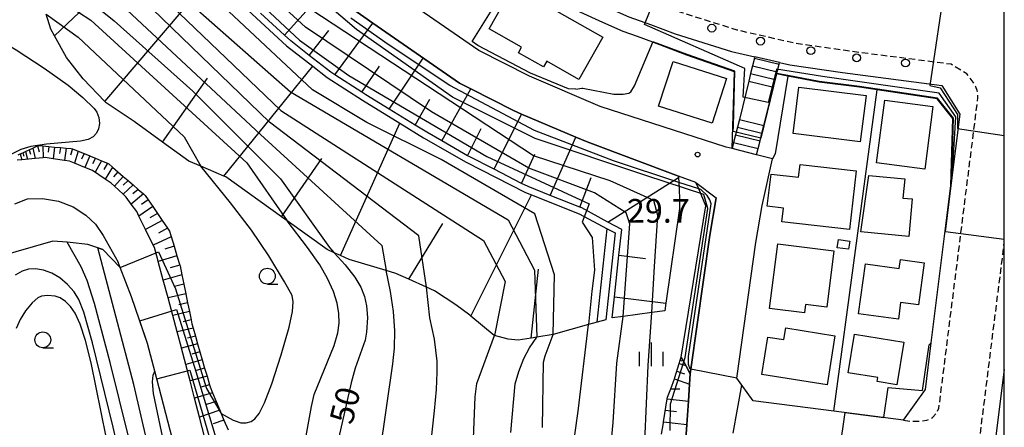
# Model space of a CAD drawing. Extents: x -30000 to -28000, y 96000 to 97500.
# Drawn here: x -28156 to -28000, y 97236 to 97301 of the extents above; entities that cross this region are included whole.
import ezdxf
from ezdxf.enums import TextEntityAlignment as Align

# ---------------------------------------------------------------- set-up
doc = ezdxf.new("R2010")
doc.units = 0
doc.linetypes.add('221300', pattern=[1.5, 1, -0.5])
for name, color, linetype in [('2101000', 7, 'Continuous'), ('2101001', 7, 'Continuous'), ('2213000', 7, '221300'), ('2214000', 3, 'Continuous'), ('2214111', 3, 'Continuous'), ('2214121', 3, 'Continuous'), ('2214990', 3, 'Continuous'), ('2238000', 3, 'Continuous'), ('3001000', 4, 'Continuous'), ('6101110', 6, 'Continuous'), ('6101121', 6, 'Continuous'), ('6101990', 6, 'Continuous'), ('6110000', 1, '611000'), ('6110110', 1, '611011'), ('6110120', 1, 'Continuous'), ('6331000', 3, 'Continuous'), ('6334000', 3, 'Continuous'), ('7101000', 2, 'Continuous'), ('7101001', 8, 'Continuous'), ('7102000', 6, 'Continuous'), ('7102001', 8, 'Continuous'), ('7312000', 1, 'Continuous'), ('999', 7, 'Continuous')]:
    doc.layers.add(name, color=color, linetype=linetype)
doc.styles.add('PlotAnnotation', font='MS Gothic.ttf')
doc.linetypes.add('611000', pattern='A,1,[3,dmdr.shx,S=0.2,R=0,X=0,Y=0],1', length=2)
doc.linetypes.add('611011', pattern='A,1,[3,dmdr.shx,S=0.2,R=0,X=0,Y=0],1', length=2)

# ---------------------------------------------------------------- blocks, each defined once
blk = doc.blocks.new('223800')
at = {"layer": '2238000'}
blk.add_circle((0, 0), 0.25, dxfattribs=at)
blk = doc.blocks.new('633100')
at = {"layer": '6331000'}
blk.add_lwpolyline([(0, -0.5), (0.67, -0.5)], dxfattribs=at)
blk.add_circle((0, 0), 0.5, dxfattribs=at)
blk = doc.blocks.new('633400')
at = {"layer": '6334000'}
for points in [[(0, -0.75), (0, 0.75)], [(-0.75, -0.75), (-0.75, 0.15)], [(0.75, -0.75), (0.75, 0.15)]]:
    blk.add_lwpolyline(points, dxfattribs=at)
blk = doc.blocks.new('731200')
at = {"layer": '7312000'}
blk.add_circle((0, 0), 0.15, dxfattribs=at)

msp = doc.modelspace()

# ---------------------------------------------------------------- linework, layer by layer
at = {"layer": '2101000', "flags": 128}
for points in [[(-28044.02, 97280.47), (-28063.95, 97286.94), (-28075.15, 97291.73), (-28083.16, 97295.78), (-28099.63, 97307.21), (-28125.09, 97329.83), (-28127.02, 97331.72), (-28176.66, 97380.44), (-28187.66, 97391.99)], [(-28048.81, 97274.89), (-28051.59, 97275.91), (-28066.04, 97281.31), (-28067.83, 97282.07), (-28076.4, 97285.73), (-28077.68, 97286.28), (-28084.44, 97289.7), (-28086.24, 97290.61), (-28099.94, 97300.12), (-28103.34, 97302.48), (-28107.11, 97305.83), (-28114.58, 97312.47), (-28122.06, 97319.11), (-28129.06, 97325.33), (-28129.18, 97325.44), (-28131.05, 97327.27), (-28135.39, 97331.54), (-28141.64, 97337.67), (-28147.9, 97343.81)], [(-28113.78, 97339.28), (-28112.75, 97340.37), (-28098.96, 97327.2), (-28091.33, 97320.17), (-28086.14, 97316.33), (-28081.11, 97312.71), (-28076.29, 97309.82), (-28069.67, 97305.81), (-28066.1, 97304.12), (-28062.53, 97302.5), (-28059.42, 97301.13), (-28056, 97299.9), (-28052.12, 97298.44), (-28043.18, 97295.63), (-28039.5, 97294.78)], [(-28035.6, 97293.88), (-28033.96, 97293.5), (-28025.63, 97292.29), (-28009.91, 97290.27), (-28007.02, 97285.71), (-28008.44, 97274.41)], [(-28043.08, 97280.26), (-28044.02, 97280.47)], [(-28126.54, 97234.47), (-28127.4, 97237.75), (-28128.18, 97240.76), (-28128.88, 97243.47), (-28129.56, 97246.09), (-28130.22, 97248.63), (-28130.24, 97248.69), (-28130.92, 97251.22), (-28131.62, 97253.82), (-28132.37, 97256.6), (-28133.14, 97259.43), (-28133.94, 97262.4), (-28134, 97262.62), (-28134.53, 97264.59), (-28134.72, 97264.98), (-28135.94, 97267.44), (-28136.98, 97269.56), (-28137.33, 97270.27), (-28138.2, 97271.48), (-28138.98, 97272.58), (-28139.47, 97273.04), (-28140.85, 97274.32), (-28141.36, 97274.8), (-28142.31, 97275.43), (-28144.33, 97276.78), (-28145.55, 97277.28), (-28147.16, 97277.94), (-28147.95, 97278.26), (-28148.77, 97278.38), (-28150.56, 97278.65), (-28151.83, 97278.84), (-28152.15, 97278.81), (-28153.38, 97278.69), (-28155.54, 97278.49), (-28156.23, 97278.42)], [(-28038.33, 97271.24), (-28036.67, 97278.63), (-28039.2, 97279.26)], [(-28048.81, 97274.89), (-28045.63, 97272.46)], [(-28011.57, 97249.49), (-28008.44, 97274.41)], [(-28156.62, 97271.49), (-28154.63, 97272.28), (-28152.24, 97272.33), (-28149.69, 97271.95), (-28147.39, 97271.01), (-28145.41, 97269.69), (-28143.88, 97268.27), (-28142.62, 97266.5), (-28140.29, 97262.28)], [(-28049.71, 97244.57), (-28049.6, 97245.33), (-28046.63, 97266.54), (-28045.63, 97272.46)], [(-28042.35, 97243.92), (-28039.31, 97265.41), (-28038.33, 97271.24)], [(-28099.15, 97135.08), (-28101.3, 97139.16), (-28105.27, 97146.71), (-28108.27, 97152.67), (-28109.24, 97154.6), (-28112.14, 97162.5), (-28117.03, 97178.46), (-28118.32, 97183.33), (-28120.29, 97190.82), (-28120.29, 97190.85), (-28123.96, 97204.78), (-28124.48, 97206.78), (-28127.59, 97218.59), (-28128.55, 97222.27), (-28134.46, 97245.03), (-28135.08, 97247.41), (-28135.61, 97249.41), (-28138.15, 97256.76), (-28139.96, 97261.43), (-28140.29, 97262.28)], [(-28012.49, 97242.12), (-28011.57, 97249.49)], [(-28050.47, 97233.5), (-28050.26, 97236.54), (-28050.01, 97240.26), (-28049.82, 97242.95), (-28049.71, 97244.57)], [(-28000, 97245.28), (-28005.6, 97200.6)], [(-28015.95, 97237.25), (-28027, 97238.68), (-28039.73, 97240.32), (-28042.35, 97243.92)], [(-28015.95, 97237.25), (-28012.49, 97242.12)]]:
    msp.add_lwpolyline(points, dxfattribs=at)
at = {"layer": '2101001', "flags": 128}
for points in [[(-28035.6, 97293.88), (-28039.5, 97294.78)], [(-28039.2, 97279.26), (-28043.08, 97280.26)]]:
    msp.add_lwpolyline(points, dxfattribs=at)
at = {"layer": '2213000', "flags": 128}
for points in [[(-28015.95, 97237.25), (-28014.67, 97237.08), (-28013.35, 97237.08), (-28012.28, 97237.24), (-28011.37, 97237.65), (-28010.63, 97238.48), (-28010.35, 97239.13), (-28004.18, 97288.3), (-28004.28, 97289.47), (-28004.53, 97290.05), (-28004.94, 97290.79), (-28005.94, 97292.11), (-28008.41, 97293.6), (-28025.15, 97295.76), (-28033.31, 97296.95), (-28042.26, 97299.01), (-28050.98, 97301.75), (-28054.79, 97303.19), (-28058.13, 97304.38), (-28061.1, 97305.7), (-28064.63, 97307.29), (-28068.01, 97308.9), (-28074.49, 97312.81), (-28079.19, 97315.63), (-28084.08, 97319.15), (-28089.09, 97322.87), (-28096.57, 97329.75), (-28111.82, 97344.26), (-28128.63, 97360.48), (-28158.54, 97389.32), (-28167.31, 97397.68), (-28171.74, 97401.56), (-28176.87, 97405.4), (-28182.46, 97409.48), (-28183.82, 97410.28), (-28187.61, 97408.66), (-28188.52, 97404.12)], [(-28000, 97088.84), (-28002.38, 97091.36), (-28005.11, 97094.67), (-28007.51, 97098.23), (-28009.99, 97102.19), (-28011.72, 97106.16), (-28013.46, 97110.13), (-28014.87, 97114.76), (-28015.61, 97118.73), (-28016.27, 97123.11), (-28016.44, 97126.25), (-28016.44, 97129.64), (-28016.34, 97133.92), (-28015.44, 97141.55), (-28013.46, 97158.08), (-28000, 97265.36)]]:
    msp.add_lwpolyline(points, dxfattribs=at)
at = {"layer": '2214000', "flags": 128}
for points in [[(-28039.5, 97294.78), (-28039.55, 97294.58), (-28039.85, 97293.37), (-28040.15, 97292.15), (-28040.45, 97290.94), (-28041.94, 97284.87), (-28042.24, 97283.66), (-28042.54, 97282.44), (-28042.84, 97281.23), (-28043.08, 97280.26)], [(-28039.2, 97279.26), (-28038.96, 97280.27), (-28038.66, 97281.48), (-28038.36, 97282.7), (-28038.06, 97283.91), (-28036.56, 97289.98), (-28036.26, 97291.19), (-28036.05, 97292.07), (-28035.96, 97292.41), (-28035.66, 97293.62), (-28035.6, 97293.88)]]:
    msp.add_lwpolyline(points, dxfattribs=at)
at = {"layer": '2214111', "flags": 128}
msp.add_lwpolyline([(-28039.2, 97279.26), (-28043.08, 97280.26)], dxfattribs=at)
at = {"layer": '2214121', "flags": 128}
msp.add_lwpolyline([(-28035.6, 97293.88), (-28039.5, 97294.78)], dxfattribs=at)
at = {"layer": '2214990', "flags": 128}
for points in [[(-28039.55, 97294.58), (-28035.66, 97293.62)], [(-28039.85, 97293.37), (-28035.96, 97292.41)], [(-28040.45, 97290.94), (-28036.56, 97289.98)], [(-28040.15, 97292.15), (-28036.26, 97291.19)], [(-28041.94, 97284.87), (-28038.06, 97283.91)], [(-28042.24, 97283.66), (-28038.36, 97282.7)], [(-28042.54, 97282.44), (-28038.66, 97281.48)], [(-28042.84, 97281.23), (-28038.96, 97280.27)]]:
    msp.add_lwpolyline(points, dxfattribs=at)
at = {"layer": '3001000', "flags": 128}
for points in [[(-28081.54, 97299.24), (-28077.72, 97305.95), (-28063.56, 97297.89), (-28067.35, 97291.22), (-28072.43, 97294.11), (-28072.95, 97293.19), (-28076.91, 97295.44), (-28076.41, 97296.32), (-28081.54, 97299.24)], [(-28054.72, 97286.97), (-28052.44, 97294.06), (-28043.98, 97291.35), (-28046.26, 97284.26), (-28054.72, 97286.97)], [(-28032.51, 97289.99), (-28021.88, 97288.67), (-28022.79, 97281.34), (-28033.42, 97282.66), (-28032.51, 97289.99)], [(-28011.3, 97286.92), (-28012.58, 97277), (-28020.21, 97277.99), (-28018.93, 97287.9), (-28011.3, 97286.92)], [(-28023.45, 97276.73), (-28024.53, 97267.42), (-28035.21, 97268.67), (-28034.96, 97270.8), (-28037.54, 97271.15), (-28036.92, 97276.21), (-28032.57, 97275.72), (-28032.33, 97277.76), (-28023.45, 97276.73)], [(-28022.71, 97267.05), (-28021.44, 97275.99), (-28015.77, 97275.46), (-28016.05, 97272.43), (-28014.57, 97272.29), (-28015.12, 97266.35), (-28022.71, 97267.05)], [(-28026.98, 97264.05), (-28028.11, 97255.13), (-28031.45, 97255.55), (-28031.61, 97254.24), (-28037.16, 97254.94), (-28035.87, 97265.17), (-28026.98, 97264.05)], [(-28026.44, 97264.54), (-28026.27, 97265.86), (-28024.47, 97265.62), (-28024.64, 97264.31), (-28026.44, 97264.54)], [(-28021.99, 97261.99), (-28016.62, 97261.26), (-28016.42, 97262.68), (-28012.67, 97262.17), (-28013.58, 97255.52), (-28016.41, 97255.9), (-28016.77, 97253.23), (-28023.07, 97254.09), (-28021.99, 97261.99)], [(-28034.59, 97251.85), (-28026.81, 97250.62), (-28028.04, 97242.85), (-28038.36, 97244.49), (-28037.42, 97250.41), (-28034.88, 97250.01), (-28034.59, 97251.85)], [(-28024.69, 97244.75), (-28023.7, 97250.86), (-28015.93, 97249.6), (-28017.03, 97242.86), (-28020.15, 97243.36), (-28020.04, 97244), (-28024.69, 97244.75)]]:
    msp.add_lwpolyline(points, close=True, dxfattribs=at)
at = {"layer": '6101110', "flags": 128}
for points in [[(-28063.1, 97253.15), (-28064.47, 97252.77), (-28065.8, 97252.4), (-28071.43, 97250.83), (-28073.99, 97250.41), (-28074.9, 97250.26), (-28076.95, 97249.93), (-28078.51, 97250.09), (-28080.71, 97250.66), (-28080.74, 97250.67), (-28084.42, 97253.73), (-28084.61, 97253.88), (-28086.83, 97255.53), (-28090.21, 97257.75), (-28091.45, 97258.3), (-28094.26, 97259.56), (-28096.3, 97260.47), (-28097.82, 97260.93), (-28103.72, 97262.7), (-28105.09, 97263.32), (-28106.06, 97263.76), (-28107.18, 97264.26), (-28113.52, 97268.81), (-28114.4, 97269.45), (-28123.24, 97275.79), (-28123.53, 97275.91), (-28127.2, 97277.46), (-28129.09, 97278.26), (-28133.26, 97281.28), (-28137.74, 97284.52), (-28142.19, 97287.49), (-28142.4, 97287.71), (-28145.81, 97291.28), (-28148.45, 97294.66), (-28150.33, 97298.11), (-28150.92, 97299.19), (-28151.65, 97301.54)], [(-28062.06, 97253.44), (-28061.7, 97256.8), (-28061, 97263.36), (-28060.56, 97267.46), (-28062.74, 97268.63), (-28066.89, 97270.85), (-28067.21, 97270.98), (-28071.89, 97272.84), (-28075.38, 97274.23), (-28076.4, 97274.75), (-28080.76, 97276.97), (-28084.71, 97278.98), (-28084.96, 97279.12), (-28089.05, 97281.47), (-28091.43, 97282.83), (-28093.24, 97283.94), (-28097.38, 97286.5), (-28101.04, 97288.75), (-28101.7, 97289.18), (-28105.97, 97291.94), (-28106.6, 97292.34), (-28110.02, 97295.01), (-28112.96, 97297.32), (-28113.95, 97298.23), (-28117.72, 97301.68)], [(-28156.1, 97279.25), (-28155.79, 97279.4), (-28155.36, 97279.6), (-28154.93, 97279.8), (-28154.36, 97280.07), (-28153.79, 97280.34), (-28153.02, 97280.7), (-28152.94, 97280.74), (-28152.19, 97280.67), (-28151.26, 97280.59), (-28150.33, 97280.5), (-28149.4, 97280.41), (-28148.48, 97280.33), (-28147.69, 97280.26), (-28147.51, 97280.19), (-28146.59, 97279.83), (-28145.67, 97279.46), (-28144.76, 97279.1), (-28144.55, 97279.02), (-28143.84, 97278.72), (-28142.92, 97278.33), (-28141.97, 97277.92), (-28141.72, 97277.82), (-28141.14, 97277.31), (-28140.3, 97276.59), (-28139.46, 97275.86), (-28138.68, 97275.18), (-28138.59, 97275.1), (-28137.9, 97274.5), (-28137.09, 97273.8), (-28136.28, 97273.09), (-28135.97, 97272.82), (-28135.5, 97272.13), (-28134.8, 97271.1), (-28134.05, 97269.99), (-28133.3, 97268.89), (-28132.46, 97267.65), (-28132.13, 97267.16), (-28131.41, 97264.78), (-28130.96, 97263.28), (-28130.51, 97261.79), (-28130.47, 97261.67), (-28130.19, 97260.27), (-28129.88, 97258.77), (-28129.57, 97257.26), (-28129.29, 97255.85), (-28129, 97254.44), (-28128.73, 97253.12), (-28128.6, 97252.48), (-28128.41, 97251.81), (-28128.05, 97250.57), (-28127.69, 97249.33), (-28127.32, 97248.06), (-28126.96, 97246.8), (-28126.58, 97245.5), (-28126.2, 97244.2), (-28125.82, 97242.87), (-28125.72, 97242.53), (-28125.32, 97241.57), (-28124.75, 97240.2), (-28124.18, 97238.83), (-28123.97, 97238.32), (-28123.53, 97237.27), (-28122.88, 97235.7)], [(-28054.28, 97235.01), (-28053.96, 97236.83), (-28053.93, 97237), (-28053.34, 97240.65), (-28053.3, 97240.87), (-28052.81, 97242.2), (-28052.8, 97242.23), (-28052.22, 97243.81), (-28052.15, 97244), (-28051.46, 97246.24), (-28051.3, 97246.75), (-28051.14, 97247.25)]]:
    msp.add_lwpolyline(points, dxfattribs=at)
at = {"layer": '6101121', "flags": 128}
for points in [[(-28120.44, 97302.81), (-28113.6, 97296.55), (-28109.44, 97293.3), (-28107.18, 97291.53), (-28101.58, 97287.9), (-28095.69, 97284.27), (-28091.94, 97281.97), (-28085.18, 97278.1), (-28075.79, 97273.32), (-28074.83, 97272.94), (-28067.31, 97269.94), (-28062.85, 97267.55), (-28061.62, 97266.9), (-28063.1, 97253.15)], [(-28103.34, 97302.48), (-28099.94, 97300.12), (-28086.24, 97290.61), (-28084.44, 97289.7), (-28077.68, 97286.28), (-28076.4, 97285.73), (-28067.83, 97282.07), (-28066.04, 97281.31), (-28051.59, 97275.91), (-28051.58, 97275.66), (-28051.54, 97274.91), (-28051.49, 97273.98), (-28051.41, 97272.09), (-28051.41, 97270.77), (-28053.57, 97255.78), (-28053.75, 97254.55), (-28055.79, 97254.28), (-28060.31, 97253.67), (-28062.06, 97253.44)], [(-28126.54, 97234.47), (-28127.4, 97237.75), (-28128.18, 97240.76), (-28128.88, 97243.47), (-28129.56, 97246.09), (-28130.22, 97248.63), (-28130.24, 97248.69), (-28130.92, 97251.22), (-28131.62, 97253.82), (-28132.37, 97256.6), (-28133.14, 97259.43), (-28133.94, 97262.4), (-28134, 97262.62), (-28134.53, 97264.59), (-28134.72, 97264.98), (-28135.94, 97267.44), (-28136.98, 97269.56), (-28137.33, 97270.27), (-28138.2, 97271.48), (-28138.98, 97272.58), (-28139.47, 97273.04), (-28140.85, 97274.32), (-28141.36, 97274.8), (-28142.31, 97275.43), (-28144.33, 97276.78), (-28145.55, 97277.28), (-28147.16, 97277.94), (-28147.95, 97278.26), (-28148.77, 97278.38), (-28150.56, 97278.65), (-28151.83, 97278.84), (-28152.15, 97278.81), (-28153.38, 97278.69), (-28155.54, 97278.49), (-28156.23, 97278.42)], [(-28051.14, 97247.25), (-28050.43, 97245.92), (-28049.71, 97244.57), (-28049.82, 97242.95), (-28050.01, 97240.26), (-28050.26, 97236.54), (-28050.47, 97233.5)]]:
    msp.add_lwpolyline(points, dxfattribs=at)
at = {"layer": '6101990', "flags": 128}
for points in [[(-28150.33, 97298.11), (-28141.49, 97306.55)], [(-28142.4, 97287.71), (-28125.36, 97307.73)], [(-28113.95, 97298.23), (-28107.11, 97305.83)], [(-28110.02, 97295.01), (-28106.93, 97298.97)], [(-28105.97, 97291.94), (-28099.94, 97300.12)], [(-28097.38, 97286.5), (-28091.97, 97294.58)], [(-28123.53, 97275.91), (-28109.44, 97293.3)], [(-28101.7, 97289.18), (-28098.9, 97293.31)], [(-28133.26, 97281.28), (-28126.12, 97291.38)], [(-28089.05, 97281.47), (-28084.44, 97289.7)], [(-28093.24, 97283.94), (-28090.92, 97288.09)], [(-28080.76, 97276.97), (-28076.4, 97285.73)], [(-28105.09, 97263.32), (-28095.69, 97284.27)], [(-28084.96, 97279.12), (-28082.8, 97283.45)], [(-28071.89, 97272.84), (-28067.83, 97282.08)], [(-28154.36, 97280.07), (-28154.17, 97279.35)], [(-28153.79, 97280.34), (-28153.38, 97278.69)], [(-28153.02, 97280.7), (-28152.78, 97279.74)], [(-28152.19, 97280.67), (-28152.15, 97278.81)], [(-28151.26, 97280.59), (-28151.37, 97279.69)], [(-28150.33, 97280.5), (-28150.56, 97278.65)], [(-28149.4, 97280.42), (-28149.55, 97279.47)], [(-28148.48, 97280.33), (-28148.77, 97278.38)], [(-28147.51, 97280.19), (-28147.79, 97279.23)], [(-28155.79, 97279.4), (-28155.54, 97278.49)], [(-28155.36, 97279.6), (-28155.21, 97279.06)], [(-28154.93, 97279.8), (-28154.6, 97278.58)], [(-28146.59, 97279.83), (-28147.16, 97277.94)], [(-28145.67, 97279.46), (-28146.07, 97278.56)], [(-28144.76, 97279.1), (-28145.55, 97277.28)], [(-28143.84, 97278.72), (-28144.31, 97277.84)], [(-28114.4, 97269.45), (-28108.05, 97278.71)], [(-28076.4, 97274.75), (-28074.31, 97279.35)], [(-28142.92, 97278.33), (-28143.9, 97276.5)], [(-28141.97, 97277.92), (-28142.56, 97276.96)], [(-28141.14, 97277.31), (-28142.31, 97275.43)], [(-28140.3, 97276.59), (-28141, 97275.8)], [(-28139.46, 97275.86), (-28140.85, 97274.32)], [(-28067.21, 97270.98), (-28065.39, 97275.68)], [(-28062.74, 97268.63), (-28051.58, 97275.66)], [(-28137.9, 97274.5), (-28139.47, 97273.04)], [(-28138.68, 97275.18), (-28139.45, 97274.46)], [(-28137.09, 97273.8), (-28137.95, 97273.07)], [(-28136.28, 97273.09), (-28138.2, 97271.48)], [(-28084.42, 97253.73), (-28074.83, 97272.94)], [(-28134.8, 97271.1), (-28136.98, 97269.56)], [(-28135.5, 97272.13), (-28136.55, 97271.39)], [(-28134.05, 97269.99), (-28135.27, 97269.28)], [(-28133.3, 97268.89), (-28135.94, 97267.44)], [(-28132.46, 97267.65), (-28133.87, 97266.88)], [(-28094.26, 97259.56), (-28088.86, 97268.39)], [(-28064.47, 97252.77), (-28062.85, 97267.55)], [(-28131.87, 97266.28), (-28134.72, 97264.98)], [(-28131.41, 97264.78), (-28132.88, 97264.34)], [(-28130.96, 97263.28), (-28133.94, 97262.4)], [(-28061, 97263.36), (-28056.81, 97262.84)], [(-28130.51, 97261.79), (-28132.02, 97261.36)], [(-28130.19, 97260.27), (-28133.14, 97259.43)], [(-28074.9, 97250.26), (-28073.71, 97261.14)], [(-28129.88, 97258.77), (-28131.33, 97258.42)], [(-28129.57, 97257.26), (-28132.37, 97256.6)], [(-28061.7, 97256.8), (-28053.57, 97255.78)], [(-28129.29, 97255.85), (-28130.64, 97255.53)], [(-28129, 97254.44), (-28131.62, 97253.82)], [(-28128.73, 97253.12), (-28130, 97252.82)], [(-28128.41, 97251.81), (-28130.92, 97251.22)], [(-28128.05, 97250.57), (-28129.31, 97250.26)], [(-28127.69, 97249.33), (-28130.22, 97248.63)], [(-28127.32, 97248.06), (-28128.61, 97247.71)], [(-28126.96, 97246.8), (-28129.56, 97246.09)], [(-28051.46, 97246.24), (-28050.43, 97245.92)], [(-28051.3, 97246.75), (-28051.04, 97246.67)], [(-28126.2, 97244.2), (-28128.88, 97243.47)], [(-28126.58, 97245.5), (-28127.9, 97245.14)], [(-28051.83, 97245.02), (-28050.63, 97244.6)], [(-28125.82, 97242.87), (-28127.18, 97242.5)], [(-28052.22, 97243.81), (-28049.82, 97242.95)], [(-28125.32, 97241.57), (-28128.18, 97240.76)], [(-28052.8, 97242.23), (-28051.34, 97242.19)], [(-28124.75, 97240.2), (-28126.28, 97239.75)], [(-28053.34, 97240.65), (-28050.01, 97240.26)], [(-28124.18, 97238.83), (-28127.4, 97237.75)], [(-28053.63, 97238.82), (-28051.88, 97238.61)], [(-28123.53, 97237.27), (-28125.25, 97236.69)], [(-28053.93, 97237), (-28050.26, 97236.54)]]:
    msp.add_lwpolyline(points, dxfattribs=at)
at = {"layer": '6110000', "flags": 128}
for points in [[(-28048.81, 97274.89), (-28051.59, 97275.91), (-28066.04, 97281.31), (-28067.83, 97282.07), (-28076.4, 97285.73), (-28077.68, 97286.28), (-28084.44, 97289.7), (-28086.24, 97290.61), (-28099.94, 97300.12), (-28103.34, 97302.48), (-28107.11, 97305.83), (-28114.58, 97312.47), (-28122.06, 97319.11), (-28129.06, 97325.33), (-28129.18, 97325.44), (-28131.05, 97327.27), (-28135.39, 97331.54), (-28141.64, 97337.67), (-28147.9, 97343.81)], [(-28034.28, 97291.73), (-28036.28, 97279.42), (-28036.67, 97278.63)], [(-28027, 97238.68), (-28020.1, 97289.55)], [(-28011.57, 97249.49), (-28008.44, 97274.41)], [(-28139.96, 97261.43), (-28142.68, 97264.26), (-28143.49, 97264.54), (-28145.07, 97265.08), (-28147.87, 97265.41), (-28148.36, 97265.44), (-28150.59, 97265.58), (-28159.65, 97263.02)], [(-28150.45, 97128.47), (-28150.17, 97128.51), (-28142.22, 97129.53), (-28133.32, 97130.68), (-28130.49, 97131.04), (-28124.38, 97131.83), (-28117.66, 97132.7), (-28112.39, 97133.37), (-28108.89, 97133.83), (-28104.01, 97134.45), (-28099.15, 97135.08), (-28101.3, 97139.16), (-28105.28, 97146.71), (-28108.27, 97152.67), (-28109.24, 97154.6), (-28112.14, 97162.5), (-28117.03, 97178.46), (-28118.32, 97183.33), (-28120.29, 97190.85), (-28123.96, 97204.78), (-28124.48, 97206.78), (-28127.59, 97218.59), (-28128.55, 97222.27), (-28134.46, 97245.03), (-28135.08, 97247.41), (-28135.61, 97249.41), (-28138.15, 97256.76), (-28139.96, 97261.43), (-28140.29, 97262.28)], [(-28015.95, 97237.25), (-28027, 97238.68), (-28039.73, 97240.32), (-28042.35, 97243.92)]]:
    msp.add_lwpolyline(points, dxfattribs=at)
at = {"layer": '6110110', "flags": 128}
for points in [[(-28043.08, 97280.26), (-28042.73, 97292.42), (-28050.24, 97295.06), (-28055.63, 97297.08), (-28058.04, 97297.98), (-28060.35, 97298.81), (-28063.55, 97300.22), (-28067.15, 97301.85), (-28070.86, 97303.61), (-28077.58, 97307.68), (-28082.49, 97310.62), (-28087.62, 97314.31), (-28089.78, 97315.91), (-28094.16, 97319.91), (-28099.36, 97324.62), (-28106.71, 97332.29), (-28113.78, 97339.28)], [(-28008.44, 97274.41), (-28008.16, 97285.02), (-28010.63, 97288.15), (-28020.1, 97289.55), (-28022.91, 97289.96), (-28029.33, 97290.79), (-28034.28, 97291.73), (-28036.05, 97292.07)], [(-28051.14, 97247.25), (-28047.24, 97271.2), (-28048.37, 97273.87), (-28048.81, 97274.89)]]:
    msp.add_lwpolyline(points, dxfattribs=at)
at = {"layer": '6110120', "flags": 128}
for points in [[(-28113.78, 97339.28), (-28112.75, 97340.37), (-28098.96, 97327.2), (-28091.33, 97320.17), (-28086.14, 97316.33), (-28081.11, 97312.71), (-28076.29, 97309.82), (-28069.67, 97305.81), (-28066.1, 97304.12), (-28062.53, 97302.5), (-28059.42, 97301.13), (-28056, 97299.9), (-28052.12, 97298.44), (-28043.18, 97295.63), (-28039.5, 97294.78), (-28039.55, 97294.58), (-28039.85, 97293.37), (-28040.15, 97292.15), (-28040.45, 97290.94), (-28041.94, 97284.87), (-28042.24, 97283.66), (-28042.54, 97282.44), (-28042.84, 97281.23), (-28043.08, 97280.26)], [(-28036.05, 97292.07), (-28035.96, 97292.41), (-28035.66, 97293.62), (-28035.6, 97293.88), (-28033.96, 97293.5), (-28025.63, 97292.29), (-28009.91, 97290.27), (-28007.02, 97285.71), (-28008.44, 97274.41)], [(-28048.81, 97274.89), (-28045.63, 97272.46), (-28046.63, 97266.54), (-28049.6, 97245.33), (-28049.71, 97244.57), (-28050.43, 97245.92), (-28051.14, 97247.25)]]:
    msp.add_lwpolyline(points, dxfattribs=at)
at = {"layer": '7101000', "flags": 128}
for points in [[(-28106.83, 97264.59), (-28106.06, 97263.76), (-28104.31, 97261.85), (-28102.8, 97259.9), (-28101.87, 97258.33), (-28101.25, 97256.82), (-28100.94, 97255.35), (-28100.82, 97253.51), (-28100.94, 97251.18), (-28101.19, 97249.91), (-28102.76, 97245.47), (-28103.41, 97243.14), (-28106.39, 97229.92)], [(-28140.56, 97226.81), (-28144.54, 97246.33), (-28145.42, 97249.85), (-28146.29, 97252.45), (-28147.09, 97254.18), (-28147.81, 97255.23), (-28148.61, 97256.04), (-28149.47, 97256.61), (-28150.26, 97256.88), (-28151.45, 97256.98), (-28152.4, 97256.88), (-28152.99, 97256.6), (-28153.88, 97255.85), (-28154.95, 97254.57), (-28155.8, 97253.21), (-28156.39, 97251.78)], [(-28073.12, 97236.07), (-28072.95, 97246.41), (-28072.68, 97247.46), (-28071.43, 97250.83)]]:
    msp.add_lwpolyline(points, dxfattribs=at)
at = {"layer": '7101001', "flags": 128}
for points in [[(-28071.43, 97250.83), (-28071.19, 97260.24), (-28074.29, 97269.9), (-28089.15, 97278.53), (-28100.89, 97284.4), (-28109.52, 97289.58), (-28126.1, 97305.11), (-28141.64, 97319.95), (-28148.25, 97327.64), (-28157.85, 97331.23), (-28164.05, 97326.58), (-28165.42, 97325.21), (-28172.38, 97325), (-28193.06, 97323.93), (-28194.54, 97323.94), (-28220.65, 97324.15)], [(-28152.98, 97310.26), (-28147.62, 97305.91), (-28140.9, 97300.5), (-28128.43, 97289.37), (-28114.56, 97275.48), (-28106.83, 97264.59)], [(-28042.92, 97235.18), (-28041.54, 97242.8), (-28042.35, 97243.92), (-28049.6, 97245.33), (-28049.72, 97245.35), (-28049.98, 97246.08), (-28049.98, 97247.31), (-28046.39, 97271.53), (-28046.6, 97272.12), (-28047.02, 97272.85), (-28048.02, 97273.75), (-28048.37, 97273.87), (-28051.54, 97274.91), (-28061.86, 97278.31), (-28074.36, 97283.1), (-28087.77, 97290.23), (-28097.53, 97296.71), (-28103.46, 97300.93)], [(-28124.49, 97206.81), (-28127.59, 97218.59), (-28128.55, 97222.27), (-28134.15, 97243.82), (-28128.93, 97245.19), (-28124.52, 97230.11), (-28118.59, 97216.88)]]:
    msp.add_lwpolyline(points, dxfattribs=at)
at = {"layer": '7102000', "flags": 128}
for points in [[(-28167.1, 97301.3), (-28163.46, 97299.81), (-28160.28, 97298.17), (-28156.42, 97295.9), (-28151.99, 97293.01), (-28148.19, 97290.3), (-28145.84, 97288.34), (-28144.06, 97286.61), (-28143.65, 97286.03), (-28143.34, 97285.17), (-28143.24, 97284.22), (-28143.36, 97283.38), (-28143.69, 97282.69), (-28144.24, 97282.13), (-28145.03, 97281.69), (-28146.24, 97281.41), (-28151.62, 97280.96), (-28154.08, 97280.59), (-28155.69, 97280.1), (-28157.25, 97279.3), (-28161.65, 97276.59)], [(-28067.82, 97289.67), (-28066.88, 97289.82), (-28066.74, 97289.81), (-28061.81, 97288.89), (-28060.34, 97288.86), (-28059.45, 97289.02), (-28059.12, 97289.25), (-28058.53, 97290.21), (-28055.63, 97297.08)], [(-28123.97, 97238.32), (-28122.06, 97237.26), (-28121.9, 97237.19), (-28120.84, 97236.83), (-28120.01, 97236.82), (-28119.22, 97237.02), (-28118.61, 97237.44), (-28117.94, 97238.33), (-28117.09, 97239.98), (-28115.93, 97243), (-28114.44, 97247.61), (-28113.18, 97251.97), (-28112.66, 97254.46), (-28112.55, 97255.97), (-28112.74, 97257.01), (-28113.92, 97259.18), (-28116.43, 97263.27), (-28119.17, 97267.33), (-28122.49, 97271.69), (-28127.2, 97277.46)], [(-28119.24, 97223.55), (-28117.21, 97222.87), (-28117.02, 97222.82), (-28115.52, 97222.61), (-28114.41, 97222.66), (-28113.95, 97222.82), (-28113.31, 97223.36), (-28112.71, 97224.2), (-28112.39, 97224.99), (-28111.7, 97228.06), (-28109.67, 97239.43), (-28109.23, 97241.32), (-28106.08, 97249.1), (-28105.49, 97251.09), (-28105.28, 97252.62), (-28105.32, 97254.15), (-28105.61, 97255.8), (-28106.2, 97257.64), (-28107.11, 97259.66), (-28108.37, 97261.85), (-28110.29, 97264.61), (-28113.52, 97268.81)], [(-28133.32, 97130.68), (-28129.08, 97133.71), (-28128.67, 97134.03), (-28125.85, 97136.46), (-28123.97, 97138.39), (-28122.7, 97140), (-28121.95, 97141.42), (-28121.39, 97143.13), (-28121.02, 97145.02), (-28120.87, 97147.27), (-28120.94, 97150.38), (-28121.3, 97154.24), (-28122.07, 97159.44), (-28123.76, 97168.38), (-28128.43, 97190.71), (-28132.35, 97208.44), (-28137.06, 97228.29), (-28141.54, 97246.37), (-28144.02, 97255.74), (-28145.18, 97259.38), (-28146.13, 97261.54), (-28148.36, 97265.44)], [(-28130.49, 97131.04), (-28127.01, 97133.3), (-28126.43, 97133.69), (-28122.56, 97136.43), (-28120.8, 97137.96), (-28119.45, 97139.4), (-28118.64, 97140.57), (-28118.16, 97141.9), (-28117.72, 97144), (-28117.45, 97146.58), (-28117.42, 97149.42), (-28117.6, 97152.2), (-28118.08, 97155.1), (-28123.01, 97176.2), (-28127.27, 97197.54), (-28137.77, 97242.88), (-28143.49, 97264.54)], [(-28132.01, 97197.44), (-28141.07, 97236.13), (-28144.34, 97249.51), (-28145.72, 97254.35), (-28146.5, 97256.38), (-28147.23, 97257.56), (-28148.27, 97258.72), (-28149.51, 97259.78), (-28150.77, 97260.53), (-28152.1, 97261.02), (-28153.34, 97261.24), (-28154.45, 97261.18), (-28155.46, 97260.87), (-28156.59, 97260.19)], [(-28119.18, 97206.3), (-28113.88, 97206.89), (-28113.51, 97206.98), (-28111.7, 97207.5), (-28109.79, 97208.31), (-28108.06, 97209.35), (-28106.54, 97210.56), (-28105.27, 97211.9), (-28104.18, 97213.49), (-28102.99, 97215.77), (-28101.82, 97218.56), (-28100.89, 97221.43), (-28100.05, 97225.02), (-28098.87, 97231.88), (-28096.77, 97246.15), (-28096.52, 97248.64), (-28096.5, 97251.38), (-28096.71, 97254.45), (-28097.16, 97257.63), (-28097.82, 97260.93)], [(-28097.08, 97209.45), (-28096.44, 97210.66), (-28095.67, 97212.46), (-28094.68, 97214.78), (-28093.84, 97217.03), (-28092.78, 97220.76), (-28092.08, 97224.63), (-28091.45, 97228.5), (-28090.75, 97233.42), (-28090.18, 97238.75), (-28089.9, 97242.11), (-28089.76, 97244.86), (-28089.76, 97246.62), (-28090.18, 97250.06), (-28090.96, 97253.47), (-28091.45, 97258.3)], [(-28060.78, 97201.07), (-28063.47, 97206.52), (-28063.63, 97206.89), (-28064.52, 97209.28), (-28064.55, 97209.42), (-28065.05, 97211.62), (-28065.42, 97214.23), (-28065.49, 97216.25), (-28065.48, 97216.35), (-28065.22, 97218.48), (-28062.27, 97233.04), (-28061.91, 97236.88), (-28061.33, 97246.27), (-28060.31, 97253.67)], [(-28057.88, 97216.54), (-28058.04, 97223.59), (-28058.03, 97224.05), (-28056.9, 97233.9), (-28056.4, 97245.92), (-28055.79, 97254.28)], [(-28068.96, 97227.79), (-28067.48, 97238.67), (-28065.8, 97252.4)], [(-28104.77, 97192.13), (-28102.67, 97196.64), (-28102.53, 97196.91), (-28101.92, 97197.99), (-28101.51, 97198.43), (-28100.61, 97198.87), (-28096.22, 97200.29), (-28094.64, 97201.04), (-28093.37, 97202), (-28092.1, 97203.26), (-28090.95, 97204.78), (-28089.96, 97206.48), (-28089.23, 97208.31), (-28088.16, 97212.23), (-28086.54, 97219.14), (-28085.11, 97226.1), (-28084.32, 97230.87), (-28084, 97234.34), (-28083.76, 97240.93), (-28083.47, 97243.06), (-28080.71, 97250.66)], [(-28078.1, 97235.28), (-28077.42, 97243), (-28076.87, 97244.95), (-28076.06, 97247), (-28075.16, 97248.71), (-28073.99, 97250.41)], [(-28124.38, 97131.83), (-28121.64, 97133.19), (-28121.29, 97133.39), (-28118.67, 97134.97), (-28117.07, 97136.22), (-28115.97, 97137.35), (-28115.28, 97138.45), (-28114.76, 97139.79), (-28114.44, 97141.32), (-28114.35, 97143.03), (-28114.53, 97145.34), (-28114.99, 97148.35), (-28118.67, 97163.34), (-28120.68, 97172.83), (-28122.92, 97184.66), (-28125.59, 97199.85), (-28126.89, 97206.37), (-28133.43, 97235.48), (-28134.66, 97241.49), (-28134.81, 97243.32), (-28134.71, 97244.36), (-28134.46, 97245.03)]]:
    msp.add_lwpolyline(points, dxfattribs=at)
at = {"layer": '7102001', "flags": 128}
for points in [[(-28034.57, 97500), (-28025.34, 97489.65), (-28015.23, 97474.15), (-28007.83, 97457.29), (-28003.03, 97436.84), (-28003.2, 97423.88), (-28003.2, 97405.2), (-28003.64, 97376.54), (-28003.37, 97354.82), (-28001.07, 97354.55), (-28005.02, 97324.31), (-28005.07, 97323.07), (-28006.11, 97309.82), (-28008.61, 97307.06), (-28009.31, 97306.99), (-28011.78, 97290.24), (-28010.14, 97289.89), (-28007.4, 97285.66), (-28007.39, 97283.46), (-28000, 97282.33)], [(-28067.82, 97289.67), (-28068.99, 97289.71), (-28075.02, 97292.18), (-28083.33, 97296.59), (-28084.25, 97297.21), (-28077.65, 97307.84), (-28082.44, 97310.7), (-28087.56, 97314.39), (-28090.02, 97316.97), (-28091.67, 97319.08), (-28092.17, 97320.94), (-28081.93, 97333.27), (-28081.11, 97332.52), (-28076.71, 97329.25), (-28072.31, 97326.09), (-28068.04, 97323.52), (-28062.09, 97319.92), (-28059.38, 97318.64), (-28056, 97317.11), (-28053.49, 97316), (-28052.04, 97315.48)], [(-28231.84, 97322.92), (-28221.45, 97323.09), (-28218.47, 97322.58), (-28174.91, 97323.88), (-28171.96, 97324.76), (-28164.99, 97325.03), (-28161.85, 97325.33), (-28150.29, 97324.65), (-28128.58, 97302.98), (-28113, 97289.22), (-28078.53, 97268.95), (-28074.39, 97260.99), (-28073.99, 97250.41)], [(-28162, 97323.42), (-28151.67, 97321.91), (-28114.53, 97286.31), (-28082.44, 97265.68), (-28078.99, 97259.21), (-28080.71, 97250.66)], [(-28060.31, 97253.67), (-28059.3, 97268.36), (-28059.88, 97270.08), (-28064.85, 97273.23), (-28075.27, 97277.13), (-28090.66, 97286.09), (-28110.63, 97299.49), (-28134.23, 97321.21)], [(-28091.45, 97258.3), (-28092.7, 97266.45), (-28116.29, 97284.42), (-28151.89, 97318.85), (-28158.7, 97320.14)], [(-28153.52, 97314.42), (-28148.22, 97310.99), (-28117.73, 97282.48), (-28098.54, 97264.93), (-28097.82, 97260.93)], [(-28000, 97265.88), (-28009.31, 97267.05), (-28008.39, 97274.4), (-28008.13, 97277.41), (-28007.68, 97285.3), (-28010.31, 97289.02), (-28028.8, 97291.67), (-28036.08, 97292.84), (-28037.39, 97287.56), (-28041.35, 97288.41), (-28041.07, 97292.96), (-28056.93, 97299.9), (-28050.85, 97315.05)], [(-28052.9, 97235.64), (-28052.84, 97239.86), (-28050.53, 97247.15), (-28046.95, 97270.79), (-28047.58, 97273.01), (-28056.72, 97276), (-28074.26, 97281.85), (-28087.34, 97288.42), (-28102.54, 97299.12), (-28117.77, 97312.17)], [(-28122.36, 97307.53), (-28111.56, 97297.41), (-28103.75, 97291.84), (-28081.9, 97279), (-28065.73, 97271.49), (-28066.81, 97268.6), (-28065.22, 97266.17), (-28064.87, 97261), (-28065.3, 97257.68), (-28065.8, 97252.4)], [(-28152.39, 97305.69), (-28144.61, 97300.57), (-28119.92, 97277.99), (-28113.52, 97268.81)], [(-28055.79, 97254.28), (-28055.37, 97261.61), (-28054.85, 97269.68), (-28055.49, 97272.01), (-28062.4, 97275.13), (-28074.54, 97279.12), (-28109.91, 97302.4)], [(-28151.65, 97301.54), (-28146.6, 97297.88), (-28129.8, 97282.12), (-28127.2, 97277.46)], [(-28026.05, 97232.63), (-28025.19, 97238.44), (-28019.08, 97237.65), (-28018.37, 97242.4), (-28012.96, 97241.94), (-28011.9, 97249.2), (-28011.57, 97249.49), (-28008.44, 97274.41), (-28008.29, 97276.16), (-28008.06, 97285.05), (-28010.58, 97288.24), (-28020.09, 97289.64), (-28022.9, 97290.06), (-28029.31, 97290.89), (-28034.26, 97291.83), (-28036.02, 97292.17), (-28036.05, 97292.07), (-28038.55, 97281.89), (-28042.9, 97282.94), (-28042.88, 97283.82), (-28042.63, 97292.49), (-28050.21, 97295.15), (-28055.48, 97297.13), (-28055.63, 97297.08)], [(-28148.36, 97265.44), (-28150.59, 97265.58), (-28159.65, 97263.02)], [(-28143.49, 97264.54), (-28142.68, 97264.26), (-28139.96, 97261.43), (-28133.86, 97263.9), (-28131.2, 97258.04), (-28126.28, 97242.27), (-28123.97, 97238.32)], [(-28134.46, 97245.03), (-28135.61, 97249.41), (-28136.84, 97252.97), (-28131.05, 97254.75), (-28127.99, 97244.98), (-28123.67, 97230.6), (-28119.24, 97223.55)]]:
    msp.add_lwpolyline(points, dxfattribs=at)
at = {"layer": '999', "flags": 128}
msp.add_lwpolyline([(-30000, 96000), (-28000, 96000), (-28000, 97500), (-30000, 97500)], close=True, dxfattribs=at)

# ---------------------------------------------------------------- block references
at = {"layer": '2238000', "xscale": 2.5, "yscale": 2.5, "zscale": 2.5}
for p in [(-28046.29, 97299.32), (-28038.59, 97297.28), (-28030.62, 97295.76), (-28023.37, 97294.63), (-28015.64, 97293.81)]:
    msp.add_blockref('223800', p, dxfattribs=at)
at = {"layer": '6331000', "xscale": 2.5, "yscale": 2.5, "zscale": 2.5}
for p in [(-28116.65, 97260.06), (-28152.2, 97249.97)]:
    msp.add_blockref('633100', p, dxfattribs=at)
at = {"layer": '6334000', "xscale": 2.5, "yscale": 2.5, "zscale": 2.5}
msp.add_blockref('633400', (-28055.86, 97247.7), dxfattribs=at)
at = {"layer": '7312000', "xscale": 2.5, "yscale": 2.5, "zscale": 2.5}
msp.add_blockref('731200', (-28048.55, 97279.31, 29.67), dxfattribs=at)

# ---------------------------------------------------------------- texts
at = {"layer": '7101000', "style": 'PlotAnnotation'}
msp.add_text('50', height=3.75, rotation=76, dxfattribs=at).set_placement((-28103.89, 97239.49), align=Align.MIDDLE)
at = {"layer": '7312000', "style": 'PlotAnnotation'}
msp.add_text('29.7', height=3.75, dxfattribs=at).set_placement((-28054.76, 97269.91), align=Align.MIDDLE)

doc.saveas('drawing.dxf')
